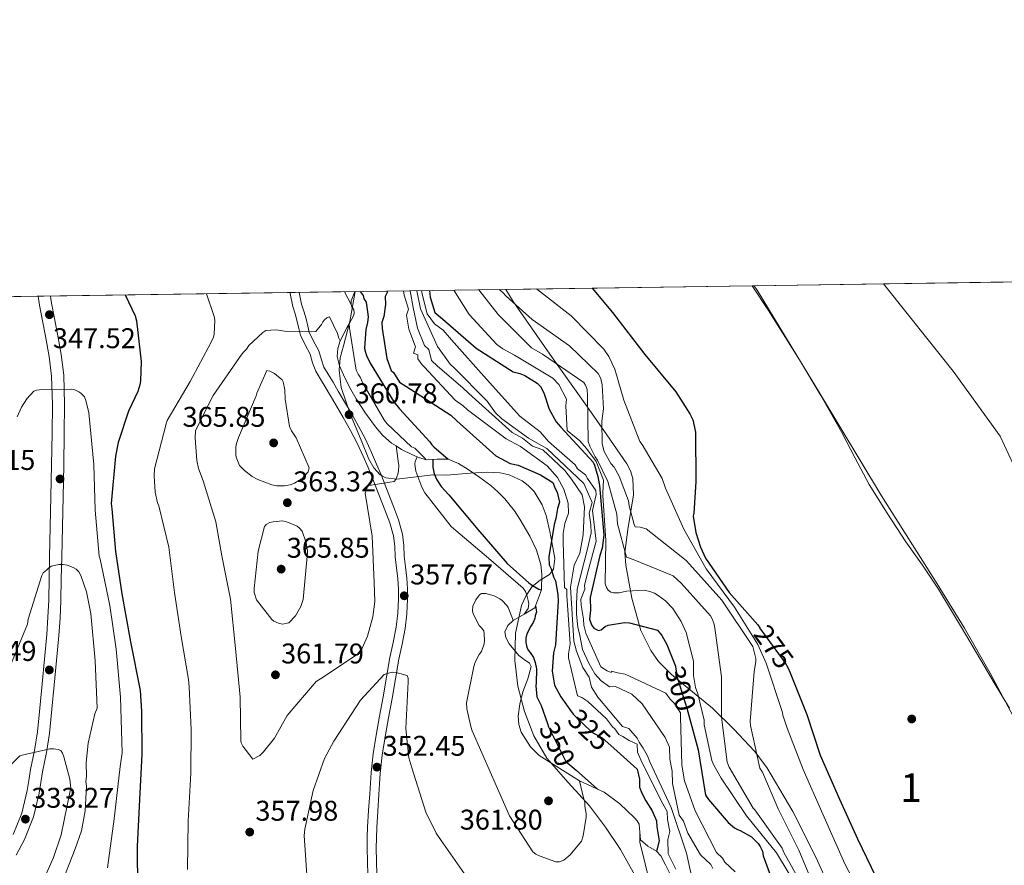
# Model space of a CAD drawing. Extents: x 601504 to 608465, y 673855 to 678585.
# Drawn here: x 601866 to 602212, y 678288 to 678585 of the extents above; entities that cross this region are included whole.
import ezdxf
from ezdxf.enums import TextEntityAlignment as Align

# ---------------------------------------------------------------- set-up
doc = ezdxf.new("R2010")
doc.units = 0
doc.header["$MEASUREMENT"] = 0
for name, pattern in [('DGN Style 1', [51.514288289999996, 0.08571429000000001, -51.428574]), ('DGN Style 3', [120.00000600000001, 85.71429, -34.285716]), ('DGN Style 4', [137.22857829, 68.571432, -34.285716, 0.08571429000000001, -34.285716]), ('DGN Style 5', [60.000003, 25.714287, -34.285716]), ('DGN Style 7', [171.42858000000004, 77.14286100000001, -34.285716, 25.714287, -34.285716])]:
    doc.linetypes.add(name, pattern=pattern)
for name, color, linetype in [('Nivel 11', 7, 'Continuous'), ('Nivel 17', 7, 'Continuous'), ('Nivel 21', 7, 'Continuous'), ('Nivel 22', 7, 'Continuous'), ('Nivel 23', 7, 'Continuous'), ('Nivel 35', 7, 'Continuous'), ('Nivel 4', 7, 'Continuous'), ('Nivel 41', 7, 'Continuous'), ('Nivel 48', 7, 'Continuous'), ('Nivel 49', 7, 'Continuous'), ('Nivel 5', 7, 'Continuous'), ('Nivel 51', 7, 'Continuous'), ('Nivel 57', 7, 'Continuous'), ('Nivel 6', 7, 'Continuous'), ('Nivel 61', 7, 'Continuous'), ('Nivel 62', 7, 'Continuous'), ('Nivel 7', 7, 'Continuous')]:
    doc.layers.add(name, color=color, linetype=linetype)
doc.styles.add('Style-arial', font='arial.shx', dxfattribs={"bigfont": 'arialbig.shx'})
doc.styles.add('Style-ariali', font='ariali.shx', dxfattribs={"bigfont": 'arialibig.shx'})
doc.styles.add('Style-arialn', font='arialn.shx', dxfattribs={"bigfont": 'arialnbig.shx'})

# ---------------------------------------------------------------- blocks, each defined once
blk = doc.blocks.new('5PATER_2')
at = {"layer": 'Nivel 7', "linetype": 'Continuous', "lineweight": 0}
h = blk.add_hatch(color=53, dxfattribs=at)
edge = h.paths.add_edge_path()
edge.add_ellipse((0, 0), major_axis=(-1.064265393310551, -1.140896501793366), ratio=0.9994222409660315, start_angle=0, end_angle=360)
blk = doc.blocks.new('5PERFI_1')
at = {"layer": 'Nivel 17', "linetype": 'Continuous', "lineweight": 0}
h = blk.add_hatch(color=7, dxfattribs=at)
edge = h.paths.add_edge_path()
edge.add_arc((0, 0), 1.55999999938624, 316.6013045864649, 676.6013045864648)

msp = doc.modelspace()

# ---------------------------------------------------------------- linework, layer by layer
at = {"layer": 'Nivel 11', "color": 142, "linetype": 'Continuous', "lineweight": 13}
msp.add_polyline3d([(602123.419, 678491.6270000001, 271.677), (602129.1669999999, 678483.0009999999, 271.677), (602139.9920000001, 678465.652, 271.677), (602147.523, 678453.024, 271.677), (602154.835, 678440.274, 271.677), (602159.6359999999, 678431.02, 271.642), (602164.537, 678421.8189999999, 271.606), (602170.8700000001, 678411.6680000001, 271.642), (602177.466, 678401.6869999999, 271.677), (602183.256, 678393.4180000001, 271.677), (602188.885, 678385.0460000001, 271.677), (602198.7509999999, 678368.561, 271.677), (602208.534, 678352.0290000001, 271.677), (602213.9169999999, 678343.1769999999, 271.677)], dxfattribs=at)
at = {"layer": 'Nivel 21', "color": 7, "linetype": 'Continuous', "lineweight": 0}
for points in [[(601960.78, 678489.24, 357.217), (601960.8459999999, 678488.9569999999, 357.232), (601961.807, 678484.385, 357.761), (601962.588, 678481.76, 358.61), (601963.3670000001, 678479.129, 359.457), (601963.956, 678476.669, 359.753), (601964.564, 678474.216, 359.951), (601966.1540000001, 678470.8929999999, 360.173), (601967.929, 678467.5959999999, 360.304), (601968.794, 678464.5760000001, 360.304), (601969.862, 678461.6440000001, 360.304), (601971.5279999999, 678458.8630000001, 360.347), (601973.1980000001, 678456.084, 360.375), (601975.0530000001, 678452.956, 360.375), (601976.906, 678449.827, 360.375), (601979.531, 678445.3230000001, 360.375), (601982.105, 678440.7860000001, 360.375), (601984.4539999999, 678436.304, 360.375), (601986.5989999999, 678431.7250000001, 360.375), (601988.3400000001, 678427.727, 360.129), (601990.003, 678423.6939999999, 359.81), (601992.122, 678418.2890000001, 359.661), (601994.193, 678412.858, 359.527), (601995.9180000001, 678408.3430000001, 359.354), (601997.274, 678403.757, 359.104), (601997.645, 678400.078, 358.43), (601997.834, 678396.3530000001, 357.761), (601998.31, 678392.4850000001, 357.561), (601998.757, 678388.605, 357.408), (601998.952, 678385.075, 357.316), (601998.9550000001, 678381.544, 357.196), (601998.76, 678376.5630000001, 356.8), (601998.172, 678371.629, 356.349), (601997.0830000001, 678366.298, 356.03), (601995.997, 678360.9680000001, 355.713), (601994.7790000001, 678354.044, 354.897), (601993.557, 678347.1200000001, 354.088), (601992.3319999999, 678340.389, 353.892), (601991.108, 678333.625, 353.735), (601990.06, 678327.064, 353.272), (601989.355, 678320.503, 352.675), (601989.0989999999, 678316.7860000001, 352.156), (601988.8559999999, 678313.0689999999, 351.616), (601988.4850000001, 678307.229, 351.496), (601988.122, 678301.388, 351.404), (601987.9890000001, 678297.6699999999, 350.63), (601987.977, 678293.9639999999, 349.921), (601988.212, 678284.558, 349.388)], [(601872.212, 678487.94, 348.182), (601872.7380000001, 678484.791, 347.872), (601873.781, 678479.2990000001, 347.092), (601874.8130000001, 678473.872, 346.389), (601876.0700000001, 678466.831, 345.926), (601876.9210000001, 678459.8910000001, 345.541), (601877.257, 678449.935, 345.092), (601877.132, 678439.8060000001, 344.552), (601876.9210000001, 678428.6840000001, 343.662), (601876.6950000001, 678417.557, 342.645), (601876.462, 678406.9550000001, 341.654), (601876.2280000001, 678396.3400000001, 340.667), (601876.087, 678388.733, 339.987), (601875.9469999999, 678381.179, 339.325), (601875.702, 678375.105, 338.86), (601875.247, 678369.0260000001, 338.406), (601874.4410000001, 678360.3800000001, 337.354), (601873.6159999999, 678351.7110000001, 336.358), (601872.8219999999, 678343.2050000001, 335.779), (601871.987, 678334.8659999999, 335.228), (601870.9070000001, 678328.317, 334.808), (601869.5700000001, 678321.567, 334.38), (601868.9569999999, 678317.7650000001, 333.983), (601868.3800000001, 678314.2010000001, 333.532), (601866.4709999999, 678306.271, 332.943), (601863.4950000001, 678298.764, 332.332)]]:
    msp.add_polyline3d(points, dxfattribs=at)
at = {"layer": 'Nivel 21', "color": 7, "linetype": 'DGN Style 3', "lineweight": 0}
for points in [[(601964.057, 678489.288, 357.275), (601964.922, 678485.1740000001, 357.761), (601965.666, 678482.673, 358.61), (601966.469, 678479.959, 359.457), (601967.075, 678477.429, 359.753), (601967.601, 678475.3060000001, 359.951), (601969.017, 678472.348, 360.173), (601970.9199999999, 678468.8130000001, 360.304), (601971.8489999999, 678465.5689999999, 360.304), (601972.773, 678463.031, 360.304), (601974.281, 678460.5150000001, 360.347), (601975.9539999999, 678457.73, 360.375), (601977.815, 678454.5930000001, 360.375), (601979.6740000001, 678451.453, 360.375), (601982.314, 678446.923, 360.375), (601984.9240000001, 678442.324, 360.375), (601987.331, 678437.7309999999, 360.375), (601989.5249999999, 678433.047, 360.375), (601991.2960000001, 678428.98, 360.129), (601992.9820000001, 678424.892, 359.81), (601995.1159999999, 678419.4469999999, 359.661), (601997.192, 678414.003, 359.527), (601998.9610000001, 678409.3729999999, 359.354), (602000.4380000001, 678404.379, 359.104), (602000.8470000001, 678400.321, 358.43), (602001.034, 678396.631, 357.761), (602001.4979999999, 678392.865, 357.561), (602001.9569999999, 678388.8770000001, 357.408), (602002.162, 678385.165, 357.316), (602002.165, 678381.483, 357.196), (602001.963, 678376.31, 356.8), (602001.344, 678371.1170000001, 356.349), (602000.2280000001, 678365.656, 356.03), (601999.1510000001, 678360.369, 355.713), (601997.9410000001, 678353.487, 354.897), (601996.717, 678346.554, 354.088), (601995.4909999999, 678339.8160000001, 353.892), (601994.273, 678333.0860000001, 353.735), (601993.243, 678326.639, 353.272), (601992.5530000001, 678320.2209999999, 352.675), (601992.3019999999, 678316.571, 352.156), (601992.06, 678312.8630000001, 351.616), (601991.689, 678307.0279999999, 351.496), (601991.3289999999, 678301.2309999999, 351.404), (601991.199, 678297.6070000001, 350.63), (601991.1869999999, 678293.9990000001, 349.921), (601991.4180000001, 678284.7679999999, 349.388)], [(601876.565, 678488.004, 348.115), (601876.9750000001, 678485.547, 347.872), (601878.0090000001, 678480.1030000001, 347.092), (601879.0460000001, 678474.652, 346.389), (601880.327, 678467.4709999999, 345.926), (601881.216, 678460.226, 345.541), (601881.5619999999, 678449.9809999999, 345.092), (601881.435, 678439.7390000001, 344.552), (601881.2239999999, 678428.6000000001, 343.662), (601880.9979999999, 678417.466, 342.645), (601880.7649999999, 678406.8600000001, 341.654), (601880.531, 678396.253, 340.667), (601880.3899999999, 678388.6529999999, 339.987), (601880.2490000001, 678381.0519999999, 339.325), (601879.9990000001, 678374.858, 338.86), (601879.5360000001, 678368.666, 338.406), (601878.726, 678359.976, 337.354), (601877.9010000001, 678351.307, 336.358), (601877.1059999999, 678342.791, 335.779), (601876.256, 678334.301, 335.228), (601875.142, 678327.5490000001, 334.808), (601873.807, 678320.8060000001, 334.38), (601873.206, 678317.078, 333.983), (601872.602, 678313.352, 333.532), (601870.584, 678304.9680000001, 332.943), (601867.4070000001, 678296.9539999999, 332.332), (601864.5009999999, 678291.497, 331.425)]]:
    msp.add_polyline3d(points, dxfattribs=at)
at = {"layer": 'Nivel 22', "color": 30, "linetype": 'DGN Style 5', "lineweight": 30, "flags": 128}
for points, elevation in [([(602136.851, 678355.4709999999), (602136.1070000001, 678357.308), (602134.9950000001, 678359.2590000001), (602126.131, 678371.432)], 275), ([(602096.4040000001, 678357.7960000001), (602096.879, 678354.3829999999), (602100.3659999999, 678343.1159999999), (602101.419, 678339.2609999999)], 300), ([(602060.031, 678341.557), (602060.5020000001, 678340.8910000001), (602067.023, 678334.7239999999), (602070.6070000001, 678332.7080000001), (602074.6799999999, 678329.0830000001)], 325), ([(602051.3970000001, 678337.7930000001), (602051.797, 678336.6410000001), (602057.821, 678324.389), (602059.307, 678323.2409999999), (602061.456, 678321.3559999999)], 350)]:
    msp.add_lwpolyline(points, dxfattribs=dict(at, elevation=elevation))
at = {"layer": 'Nivel 23', "color": 70, "linetype": 'DGN Style 4', "lineweight": 0}
msp.add_polyline3d([(602169.5490000001, 678492.304, 271.005), (602194.091, 678461.656, 270.911), (602210.6780000001, 678438.7679999999, 270.839), (602229.5519999999, 678397.5700000001, 270.786), (602241.5630000001, 678369.5320000001, 270.858), (602254.7180000001, 678343.783, 270.87), (602273.5930000001, 678308.307, 270.934), (602293.611, 678274.547, 270.85), (602326.658, 678227.4539999999, 270.691), (602354.6840000001, 678175.3840000001, 270.692), (602366.6950000001, 678150.78, 270.592), (602376.4180000001, 678122.1699999999, 270.646)], dxfattribs=at)
at = {"layer": 'Nivel 35', "color": 92, "linetype": 'DGN Style 3', "lineweight": 0}
for points in [[(601983.774, 678489.578, 352.749), (601981.8289999999, 678479.04, 354.487), (601979.598, 678470.52, 356.08), (601978.5149999999, 678466.267, 356.893), (601978.0760000001, 678462.021, 357.664), (601978.8570000001, 678455.8319999999, 358.654), (601981.963, 678446.608, 359.713), (601985.8999999999, 678437.398, 360.066), (601988.565, 678430.6329999999, 359.715), (601990.267, 678427.5889999999, 359.405), (601992.585, 678425.1640000001, 359.085), (601994.531, 678424.1529999999, 358.869), (601998.4410000001, 678423.676, 358.432), (602011.084, 678425.152, 356.76), (602015.881, 678425.0789999999, 355.388), (602024.2380000001, 678425.783, 350.907), (602030.3430000001, 678426.1740000001, 346.669), (602034.7579999999, 678425.925, 343.478), (602037.9439999999, 678425.2350000001, 341.28), (602042.479, 678423.101, 338.604), (602044.618, 678421.426, 337.661), (602046.6610000001, 678419.2760000001, 337.052), (602049.5590000001, 678414.6370000001, 336.606), (602050.94, 678410.933, 336.709), (602052.2509999999, 678405.2350000001, 337.579), (602053.2890000001, 678399.6400000001, 339.325), (602053.9809999999, 678395.7779999999, 340.94), (602053.503, 678391.9820000001, 342.528), (602052.061, 678390.105, 345.9), (602048.8670000001, 678388.186, 351.209), (602046.007, 678385.959, 356.374), (602043.869, 678382.818, 361.787), (602042.2309999999, 678379.246, 358.908), (602040.149, 678369.5730000001, 351.658), (602039.865, 678359.888, 353.893), (602040.9539999999, 678350.95, 355.98), (602043.2720000001, 678342.013, 357.406), (602046.554, 678333.4820000001, 357.767), (602051.131, 678325.5830000001, 357.716), (602058.6100000001, 678317.095, 357.612), (602066.1340000001, 678308.825, 357.354), (602071.807, 678301.3500000001, 356.743), (602077.1329999999, 678293.54, 356.037), (602082.0619999999, 678284.5009999999, 355.908)], [(602151.8119999999, 678277.4780000001, 281.5), (602145.7779999999, 678290.8600000001, 283.347), (602137.679, 678306.8640000001, 285.604), (602128.513, 678322.355, 287.869), (602124.2239999999, 678328.017, 288.781), (602116.9709999999, 678335.7679999999, 291.324), (602109.4299999999, 678343.2280000001, 295.514), (602099.8589999999, 678351.0390000001, 301.88), (602094.9750000001, 678354.953, 304.687), (602090.4720000001, 678359.612, 305.805), (602087.7749999999, 678363.429, 305.745), (602084.2820000001, 678370.5279999999, 304.2), (602081.0860000001, 678381.831, 299.586), (602078.9569999999, 678393.381, 295.284), (602078.628, 678397.854, 293.662), (602079.648, 678406.006, 290.736), (602081.706, 678418.193, 287.024), (602081.4140000001, 678423.8829999999, 286.441), (602080.6229999999, 678426.55, 286.388), (602079.281, 678429.067, 286.463), (602072.2949999999, 678439.217, 287.99), (602065.2380000001, 678449.288, 293.665), (602052.2450000001, 678467.6400000001, 292.76), (602039.3670000001, 678486.092, 288.415), (602036.7930000001, 678490.3559999999, 287.798)], [(602124.0959999999, 678491.6370000001, 273.707), (602125.145, 678490.0760000001, 273.687), (602147.0390000001, 678453.9569999999, 273.506), (602168.9199999999, 678417.831, 273.428), (602188.4110000001, 678386.879, 273.4), (602198.0249999999, 678371.325, 273.387), (602207.1340000001, 678355.473, 273.377), (602237.1969999999, 678298.929, 273.366), (602266.8559999999, 678242.183, 273.377), (602280.963, 678215.368, 273.461), (602295.047, 678188.53, 273.713), (602298.396, 678180.8130000001, 273.857), (602301.8970000001, 678168.6030000001, 274.181), (602304.6699999999, 678156.2930000001, 274.487), (602306.9310000001, 678143.632, 274.656), (602307.6370000001, 678133.733, 274.725)]]:
    msp.add_polyline3d(points, dxfattribs=at)
at = {"layer": 'Nivel 4', "color": 30, "linetype": 'Continuous', "lineweight": 30, "flags": 128}
for points, elevation in [([(601985.47, 678489.6030000001), (601985.8260000001, 678489.1329999999), (601986.5120000001, 678488.227), (601986.8090000001, 678487.0460000001), (601987.4950000001, 678486.1400000001), (601987.7890000001, 678485.091), (601988.307, 678480.7450000001), (601988.098, 678478.7579999999), (601987.5079999999, 678476.23), (601987.0249999999, 678469.8740000001), (601987.183, 678468.9539999999), (601987.763, 678467.1200000001), (601989.0290000001, 678464.381), (601997.335, 678450.871), (601999.385, 678448.4169999999), (602010.0160000001, 678436.8219999999), (602010.706, 678435.784), (602011.388, 678435.0109999999), (602016.462, 678430.7039999999)], 350), ([(601995.051, 678489.743), (601994.9780000001, 678489.3189999999), (601994.3130000001, 678487.8900000001), (601994.392, 678485.0700000001), (601993.8049999999, 678480.821), (601993.159, 678478.6869999999), (601993.2180000001, 678476.5719999999), (601994.9240000001, 678466.038), (601996.452, 678461.848), (601997.176, 678461.163), (601999.3899999999, 678457.6969999999), (602001.544, 678456.3470000001), (602017.3470000001, 678446.2069999999), (602019.521, 678444.1510000001), (602033.2679999999, 678431.838), (602038.2820000001, 678429.156), (602041.121, 678428.53), (602048.973, 678425.2220000001), (602053.281, 678422.521), (602054.0449999999, 678420.426), (602054.79, 678419.0360000001), (602055.5930000001, 678415.531), (602054.9469999999, 678413.396), (602054.341, 678409.852), (602053.6950000001, 678407.7180000001), (602051.896, 678396.3800000001), (602051.9750000001, 678393.561), (602052.719, 678392.1710000001), (602053.503, 678389.371), (602054.247, 678387.9809999999), (602055.0900000001, 678383.0660000001), (602055.149, 678380.952), (602054.173, 678365.4040000001), (602053.547, 678362.565), (602053.0190000001, 678356.2010000001), (602053.862, 678351.287), (602056.095, 678347.1159999999), (602060.031, 678341.557)], 325), ([(602009.913, 678489.9610000001), (602010.1710000001, 678487.663), (602011.7749999999, 678482.291), (602014.618, 678479.8589999999), (602026.264, 678469.746), (602039.315, 678461.3900000001), (602041.71, 678460.7960000001), (602043.449, 678460.0519999999), (602047.7520000001, 678457.3970000001), (602048.973, 678456.2420000001), (602050.092, 678454.027), (602051.9709999999, 678448.2660000001), (602054.473, 678443.8430000001), (602056.1130000001, 678441.9070000001), (602067.422, 678429.6699999999), (602067.98, 678428.629), (602069.1510000001, 678424.565), (602069.635, 678421.4070000001), (602071.179, 678404.0079999999), (602070.648, 678399.369), (602069.794, 678396.834), (602066.3740000001, 678382.071), (602066.5, 678377.5819999999), (602066.192, 678374.402), (602066.908, 678372.44), (602067.733, 678371.274), (602069.3400000001, 678370.5260000001), (602070.26, 678370.6840000001), (602071.6799999999, 678371.913), (602072.7250000001, 678372.3389999999), (602078.5120000001, 678373.2930000001), (602080.2320000001, 678373.209), (602090.084, 678370.578), (602091.588, 678368.77), (602093.3970000001, 678365.517), (602096.3840000001, 678357.936), (602096.4040000001, 678357.7960000001)], 300), ([(602067.1529999999, 678490.801), (602074.2080000001, 678482.297), (602085.591, 678467.4199999999), (602096.527, 678454.3800000001), (602101.5020000001, 678446.591), (602102.4850000001, 678444.504), (602103.399, 678440.169), (602103.622, 678422.733), (602102.872, 678411.7450000001), (602102.638, 678410.6810000001), (602103.592, 678404.8940000001), (602105.189, 678399.7849999999), (602107.0160000001, 678395.872), (602115.281, 678383.814), (602125.3759999999, 678372.4680000001), (602126.131, 678371.432)], 275), ([(601902.898, 678488.3910000001), (601906.3910000001, 678481.115), (601906.8389999999, 678479.277), (601908.425, 678465.051), (601908.2209999999, 678458.1740000001), (601907.994, 678456.8459999999), (601907.2679999999, 678454.4480000001), (601904.024, 678447.618), (601900.369, 678436.548), (601899.446, 678431.7660000001), (601897.9299999999, 678415.074), (601898.1140000001, 678413.229), (601899.459, 678398.203), (601901.7250000001, 678383.335), (601904.706, 678366.5050000001), (601908.0900000001, 678349.422), (601908.557, 678342.1669999999), (601908.7209999999, 678326.844), (601907.8400000001, 678311.095), (601907.1130000001, 678294.558), (601907.138, 678279.4950000001)], 350), ([(602011.1100000001, 678430.5959999999), (602011.0109999999, 678429.5819999999), (602011.0590000001, 678427.8659999999), (602011.5220000001, 678425.5009999999), (602012.5050000001, 678423.4140000001), (602014.024, 678421.078), (602016.7490000001, 678418.115), (602026.8670000001, 678405.977), (602037.2450000001, 678393.9780000001), (602044.834, 678387.1869999999), (602046.1799999999, 678386.3), (602048.369, 678385.0050000001), (602049.337, 678384.7239999999)], 350), ([(602047.236, 678379.1070000001), (602047.4950000001, 678377.087), (602047.0079999999, 678375.6200000001), (602046.9010000001, 678374.692), (602046.4140000001, 678373.2250000001), (602045.523, 678372.0109999999), (602044.1440000001, 678369.3289999999), (602043.7919999999, 678367.7339999999), (602043.8330000001, 678366.281), (602044.145, 678364.5719999999), (602044.571, 678363.527), (602045.253, 678362.753), (602046.493, 678360.9380000001), (602047.0689999999, 678359.237), (602047.5279999999, 678357.003), (602047.5719999999, 678355.419), (602047.3640000001, 678353.4310000001), (602047.3999999999, 678352.1100000001), (602047.298, 678351.05), (602047.673, 678347.0970000001), (602049.21, 678344.101), (602051.3970000001, 678337.7930000001)], 350), ([(602246.6640000001, 678127.1769999999), (602238.9890000001, 678141.7620000001), (602231.314, 678156.3470000001), (602223.811, 678169.483), (602216.158, 678183.2760000001), (602207.038, 678197.5560000001), (602198.4310000001, 678212.379), (602191.7820000001, 678228.0490000001), (602183.7250000001, 678246.852), (602176.243, 678263.953), (602168.5090000001, 678280.6499999999), (602160.5179999999, 678297.0760000001), (602154.182, 678311.037), (602147.405, 678326.5719999999), (602142.777, 678340.8459999999), (602136.851, 678355.4709999999)], 275), ([(602101.419, 678339.2609999999), (602104.3400000001, 678328.56), (602107.031, 678312.6470000001), (602108, 678311.088), (602114.966, 678302.9580000001), (602117.1300000001, 678301.169), (602118.2050000001, 678300.538), (602119.1399999999, 678300.1680000001), (602123.1680000001, 678297.902), (602125.479, 678295.588), (602126.169, 678294.551), (602127.0090000001, 678292.8559999999), (602127.317, 678291.2790000001), (602132.183, 678277.9369999999)], 300), ([(602074.6799999999, 678329.0830000001), (602082.905, 678321.764), (602083.709, 678318.26), (602083.787, 678315.44), (602084.551, 678313.345), (602086.04, 678310.565), (602088.253, 678307.1000000001), (602089.7620000001, 678303.6140000001), (602089.821, 678301.5), (602090.663, 678296.585), (602089.75, 678292.913)], 325), ([(602061.456, 678321.3559999999), (602069.0279999999, 678314.7139999999)], 350)]:
    msp.add_lwpolyline(points, dxfattribs=dict(at, elevation=elevation))
at = {"layer": 'Nivel 49', "color": 7, "linetype": 'Continuous', "lineweight": 0, "extrusion": (0.005740864346210696, 8.424430772275831e-05, 0.999983517553892), "elevation": 3787.574301614616, "flags": 128}
msp.add_lwpolyline([(602112.6023439073, 678491.3203260864), (602203.5098426081, 678492.6543260913)], dxfattribs=at)
at = {"layer": 'Nivel 49', "color": 7, "linetype": 'Continuous', "lineweight": 0, "extrusion": (0.006563674306127221, 0.006765502286543401, 0.9999555720922875), "elevation": 8894.281549564148, "flags": 128}
msp.add_lwpolyline([(601489.5940995628, 678395.6196648439), (601488.985963702, 678437.8926323147), (601968.4906058, 678444.9307933918)], dxfattribs=at)
at = {"layer": 'Nivel 49', "color": 7, "linetype": 'Continuous', "lineweight": 0, "extrusion": (0.1593103684701017, 0.002337444627773408, 0.9872257810908975), "elevation": 97780.75856836299, "flags": 128}
msp.add_lwpolyline([(669585.0413030123, -604063.1935943954), (669585.0413030123, -604150.94993685)], dxfattribs=at)
at = {"layer": 'Nivel 49', "color": 7, "linetype": 'Continuous', "lineweight": 0, "extrusion": (0.1589230965638577, 0.002347460805965401, 0.9872881741448742), "elevation": 97554.386061347, "flags": 128}
msp.add_lwpolyline([(669524.5968738692, -604254.5246281861), (669524.5968738692, -604255.2104196998)], dxfattribs=at)
at = {"layer": 'Nivel 5', "color": 30, "linetype": 'Continuous', "lineweight": 0, "flags": 128}
for points, elevation in [([(601931.469, 678488.81), (601934.1840000001, 678480.825), (601934.3530000001, 678479.5079999999), (601934.0930000001, 678474.612), (601933.858, 678473.548), (601932.99, 678471.5419999999), (601925.7039999999, 678457.9920000001), (601917.631, 678444.2890000001), (601917.2679999999, 678443.0889999999), (601913.2180000001, 678427.2520000001), (601913.02, 678424.868), (601913.4469999999, 678419.0660000001), (601914.21, 678415.3870000001), (601914.6359999999, 678414.342), (601918.2139999999, 678399.7749999999), (601920.2450000001, 678383.8430000001), (601922.5290000001, 678368.315), (601925.0660000001, 678353.19), (601925.4010000001, 678350.689), (601926.0860000001, 678335.6440000001), (601925.986, 678320.3130000001), (601925.0020000001, 678303.5050000001), (601924.818, 678286.4539999999)], 355), ([(601980.0360000001, 678489.523), (601982.3670000001, 678485.102)], 355), ([(602000.716, 678489.8260000001), (602000.9310000001, 678488.3570000001), (602002.479, 678483.462), (602001.8330000001, 678481.328), (602002.676, 678476.413), (602004.9680000001, 678470.128), (602004.3219999999, 678467.994), (602005.7509999999, 678467.328), (602005.791, 678465.919), (602007.26, 678463.8430000001), (602007.9839999999, 678463.158), (602018.8929999999, 678451.47), (602021.7720000001, 678449.435), (602023.2209999999, 678448.064), (602036.909, 678437.865), (602041.922, 678435.183), (602051.283, 678428.3910000001), (602054.926, 678424.26), (602057.159, 678420.0900000001), (602058.7069999999, 678415.1950000001), (602058.8049999999, 678411.6699999999), (602057.494, 678408.1059999999), (602056.8870000001, 678404.5619999999), (602056.966, 678401.7420000001), (602057.4199999999, 678385.53), (602058.1440000001, 678384.845), (602058.203, 678382.73), (602059.381, 678365.8319999999), (602058.7749999999, 678362.288), (602058.814, 678360.878), (602062.0079999999, 678347.564), (602063.4380000001, 678346.898), (602065.592, 678345.548), (602072.1130000001, 678339.381), (602074.307, 678336.621), (602075.031, 678335.935), (602076.5, 678333.8600000001), (602077.9299999999, 678333.1950000001), (602080.084, 678331.844), (602082.943, 678330.513), (602083.0220000001, 678327.693), (602084.53, 678324.2080000001), (602091.993, 678309.6030000001), (602093.4809999999, 678306.8219999999), (602093.56, 678304.003), (602094.3829999999, 678299.7930000001), (602093.757, 678296.9539999999), (602093.895, 678292.02), (602096.523, 678286.53)], 320), ([(602003.037, 678489.8600000001), (602004.115, 678483.959), (602005.709, 678476.716), (602008.152, 678470.618), (602009.601, 678469.247), (602010.5719999999, 678465.396), (602012.746, 678463.341), (602021.594, 678455.7790000001), (602023.7679999999, 678453.723), (602038.9650000001, 678440.0390000001), (602042.5490000001, 678438.023), (602046.152, 678435.3019999999), (602049.716, 678433.99), (602053.3389999999, 678430.564), (602057.4569999999, 678426.689), (602059.8800000001, 678423.693), (602063.5619999999, 678418.152), (602064.385, 678413.943), (602063.956, 678404.054), (602062.7239999999, 678397.6710000001), (602060.727, 678393.382), (602059.4639999999, 678385.7520000001), (602060.7010000001, 678366.7390000001), (602061.648, 678363.2139999999), (602063.8470000001, 678357.4920000001), (602066.06, 678354.0260000001), (602066.8640000001, 678350.5220000001), (602069.077, 678347.0560000001), (602077.831, 678336.719), (602079.966, 678336.0730000001), (602082.8840000001, 678332.628), (602083.628, 678331.2380000001), (602085.0970000001, 678329.162), (602086.585, 678326.382), (602087.3489999999, 678324.287), (602094.852, 678308.2720000001), (602100.2390000001, 678292.1969999999), (602103.476, 678277.838)], 315), ([(602005.473, 678489.896), (602006.7080000001, 678483.5800000001), (602012.7220000001, 678470.345), (602017.128, 678464.119), (602018.578, 678462.7490000001), (602030.1910000001, 678451.081), (602033.129, 678446.9299999999), (602035.3030000001, 678444.875), (602044.663, 678438.0819999999), (602051.172, 678434.486), (602064.2150000001, 678422.1529999999), (602067.165, 678415.4310000001), (602066.004, 678411.7679999999), (602066.6769999999, 678407.658), (602066.756, 678404.838), (602065.504, 678399.159), (602061.7930000001, 678384.9439999999), (602061.648, 678379.729), (602061.648, 678376.2520000001), (602062.0279999999, 678371.6939999999), (602062.827, 678368.75), (602063.6699999999, 678363.8360000001), (602065.922, 678358.9610000001), (602068.0220000001, 678355.247), (602070.3289999999, 678352.7350000001), (602073.2080000001, 678350.699), (602075.3219999999, 678350.7579999999), (602081.04, 678348.0959999999), (602084.663, 678344.6699999999), (602092.7520000001, 678332.9040000001), (602094.26, 678329.419), (602094.379, 678325.189), (602095.202, 678320.979), (602095.3200000001, 678316.75), (602097.75, 678305.531), (602099.219, 678303.456), (602100.747, 678299.2660000001), (602105.193, 678291.6300000001), (602108.8160000001, 678288.2039999999), (602109.56, 678286.814)], 310), ([(602007.065, 678489.919), (602007.4469999999, 678488.1599999999), (602009.041, 678481.7860000001), (602011.648, 678478.3090000001), (602014.679, 678476.0430000001), (602017.5970000001, 678472.598), (602029.9739999999, 678458.835), (602041.6270000001, 678445.757), (602048.834, 678440.315), (602051.7520000001, 678436.869), (602061.152, 678428.6669999999), (602061.896, 678427.2760000001), (602064.7749999999, 678425.2409999999), (602065.5190000001, 678423.8500000001), (602068.4569999999, 678419.7), (602068.496, 678418.29), (602067.244, 678412.612), (602068.466, 678401.9169999999), (602065.7209999999, 678391.406), (602064.449, 678386.432), (602064.4880000001, 678385.0220000001), (602063.1769999999, 678381.4580000001), (602063.236, 678379.3430000001), (602064.0789999999, 678374.429), (602064.138, 678372.314), (602064.922, 678369.514), (602070.1910000001, 678357.669), (602072.345, 678356.318), (602073.7749999999, 678355.6529999999), (602073.889, 678356.199), (602076.023, 678355.5530000001), (602078.729, 678355.0860000001), (602093.024, 678348.4310000001), (602094.4920000001, 678346.3559999999), (602095.942, 678344.9850000001), (602098.155, 678341.52), (602098.1939999999, 678340.1100000001), (602098.6669999999, 678323.193), (602099.53, 678317.5730000001), (602103.3500000001, 678307.098), (602110.8130000001, 678292.493), (602112.986, 678290.4369999999), (602113.7309999999, 678289.047), (602117.354, 678285.621)], 305), ([(602018.4680000001, 678490.087), (602023.8999999999, 678481.507), (602033.577, 678470.942), (602035.7339999999, 678469.4169999999), (602039.7579999999, 678467.283), (602053.3300000001, 678459.2050000001), (602055.3759999999, 678456.8840000001), (602058.0290000001, 678451.8049999999), (602057.831, 678449.4210000001), (602058.3389999999, 678440.7139999999), (602062.788, 678437.155), (602065.1170000001, 678434.4299999999), (602068.557, 678429.885), (602071.138, 678423.2949999999), (602070.842, 678418.865), (602070.868, 678417.94), (602071.9709999999, 678402.115), (602071.7350000001, 678386.912), (602072.1680000001, 678385.6030000001), (602072.7220000001, 678384.6939999999), (602073.669, 678383.9269999999), (602074.6000000001, 678383.689), (602076.581, 678383.744), (602079.2069999999, 678384.3459999999), (602085.409, 678384.652), (602087.4040000001, 678384.179), (602089.007, 678383.5630000001), (602090.3489999999, 678382.808), (602092.913, 678380.898), (602095.5, 678378.1950000001), (602098.4010000001, 678373.6510000001), (602100.229, 678369.7380000001), (602102.757, 678359.635), (602102.7660000001, 678354.6140000001), (602103.412, 678350.4029999999), (602104.267, 678348.1810000001), (602106.506, 678338.994), (602106.554, 678337.277), (602109.149, 678324.797), (602109.8570000001, 678323.0989999999), (602112.4950000001, 678318.548), (602121.4539999999, 678305.3200000001), (602131.993, 678292.2690000001), (602136.425, 678284.993)], 295), ([(602027.2679999999, 678490.216), (602034.074, 678481.527), (602045.7649999999, 678469.8289999999), (602049.6599999999, 678467.56), (602064.2080000001, 678457.6599999999), (602064.7620000001, 678456.75), (602065.334, 678455.1799999999), (602065.5249999999, 678453.0719999999), (602065.712, 678436.956), (602066.288, 678435.254), (602068.111, 678431.473), (602068.9369999999, 678430.307), (602072.5800000001, 678422.8770000001), (602075.81, 678411.3400000001), (602076.038, 678407.9099999999), (602079.139, 678396.237), (602081.541, 678395.379), (602095.574, 678389.693), (602098.4210000001, 678387.1300000001), (602108.784, 678375.659), (602109.342, 678374.618), (602110.057, 678372.656), (602110.3840000001, 678370.419), (602112.5549999999, 678354.227), (602112.557, 678339.956), (602114.584, 678324.156), (602115.2930000001, 678322.4580000001), (602123.756, 678308.027), (602124.3030000001, 678307.382), (602133.929, 678293.909), (602134.4979999999, 678292.4709999999), (602139.9199999999, 678282.845)], 290), ([(602034.435, 678490.321), (602035.5730000001, 678489.365), (602036.8019999999, 678487.946), (602046.0160000001, 678479.746), (602059.0930000001, 678470.466), (602069.2720000001, 678460.8400000001), (602070.1159999999, 678459.014), (602070.575, 678456.78), (602071.075, 678448.338), (602070.533, 678444.094), (602070.6259999999, 678436.0360000001), (602071.3600000001, 678433.4140000001), (602073.727, 678429.1200000001), (602074.8200000001, 678427.8289999999), (602076.625, 678424.7080000001), (602079.905, 678416.0789999999), (602080.0889999999, 678414.2339999999), (602081.858, 678407.6769999999), (602082.2760000001, 678406.896), (602083.996, 678406.811), (602086.1270000001, 678406.21), (602087.7490000001, 678404.9340000001), (602100.1799999999, 678395.1070000001), (602102.3630000001, 678392.658), (602112.726, 678381.1869999999), (602123.622, 678364.8430000001), (602124.6640000001, 678360.6429999999), (602124.6969999999, 678359.4550000001), (602124.1329999999, 678356.004), (602122.6399999999, 678338.52), (602122.8119999999, 678337.071), (602126.138, 678322.101), (602126.9709999999, 678320.6699999999), (602132.4850000001, 678307.743), (602139.7609999999, 678293.2790000001), (602145.9909999999, 678278.3900000001)], 285), ([(602047.554, 678490.514), (602059.7490000001, 678481.038), (602071.176, 678469.3330000001), (602072.966, 678466.74), (602075.0719999999, 678462.3060000001), (602078.283, 678451.429), (602083.842, 678436.9169999999), (602084.6640000001, 678435.8829999999), (602091.737, 678423.9240000001), (602092.889, 678420.52), (602099.372, 678406.034), (602107.1610000001, 678392.1140000001), (602117.1840000001, 678378.6510000001), (602125.3459999999, 678365.534), (602128.304, 678359.01), (602134.0760000001, 678341.5970000001), (602134.2339999999, 678340.676), (602135.683, 678336.092), (602141.3740000001, 678321.584), (602148.287, 678305.9210000001), (602156.0430000001, 678288.4310000001), (602163.165, 678274.756)], 280), ([(601978.477, 678472.2790000001), (601978.0020000001, 678473.196), (601977.558, 678474.902), (601974.7509999999, 678480.77), (601973.838, 678480.348), (601972.932, 678479.662), (601972.423, 678478.987), (601971.9199999999, 678478.048), (601969.8740000001, 678475.612), (601968.557, 678475.443), (601959.7, 678475.592), (601955.8530000001, 678476.145), (601952.2919999999, 678475.913), (601951.254, 678475.2239999999), (601946.362, 678470.594), (601945.4709999999, 678469.3800000001), (601944.3160000001, 678468.159), (601943.0430000001, 678466.405), (601933.77, 678453.064), (601927.6399999999, 678440.736), (601927.45, 678438.088), (601928.068, 678430.1769999999), (601928.673, 678427.4199999999), (601930.247, 678423.1030000001), (601934.747, 678408.6939999999), (601936.7990000001, 678396.727), (601939.868, 678381.4850000001), (601941.675, 678364.0930000001), (601943.3400000001, 678347.094), (601943.504, 678331.771), (601943.658, 678330.9820000001), (601944.219, 678329.8090000001), (601947.781, 678325.283), (601950.257, 678326.5419999999), (601951.544, 678327.767), (601955.372, 678332.631), (601959.7749999999, 678340.55), (601970.01, 678352.5959999999), (601971.5719999999, 678353.433), (601984.4140000001, 678361.9839999999), (601986.2, 678364.281), (601988.0660000001, 678368.429), (601989.99, 678375.2220000001), (601990.631, 678380.6570000001), (601990.443, 678387.3910000001), (601989.7250000001, 678403.6240000001), (601987.3200000001, 678418.7520000001), (601988.2990000001, 678421.5549999999), (601989.355, 678421.584), (601997.5120000001, 678422.869), (601998.021, 678423.544), (601998.7620000001, 678425.415), (601998.993, 678426.6100000001), (601999.0730000001, 678428.463), (601998.8970000001, 678430.0430000001), (601998.132, 678435.3319999999)], 360), ([(601981.6540000001, 678478.3119999999), (601981.699, 678476.685), (601984.0930000001, 678461.952), (601984.794, 678460.5179999999), (601985.483, 678459.4809999999), (601986.467, 678457.3940000001), (601994.101, 678444.2609999999), (601995.0590000001, 678443.0989999999), (602003.6100000001, 678435.013), (602004.6810000001, 678434.5150000001), (602005.3559999999, 678434.0050000001), (602008.074, 678431.3060000001), (602008.716, 678430.4880000001)], 355), ([(601964.3, 678423.3430000001), (601963.909, 678423.2309999999), (601962.351, 678422.2620000001), (601960.913, 678421.693), (601958.94, 678421.3740000001), (601956.1669999999, 678421.2960000001), (601954.44, 678421.645), (601949.4990000001, 678423.4880000001), (601947.486, 678424.621), (601944.7860000001, 678426.6599999999), (601943.0179999999, 678428.4610000001), (601941.8800000001, 678431.3360000001), (601941.7220000001, 678432.256), (601941.777, 678435.033), (601942.0079999999, 678436.2280000001), (601942.7409999999, 678438.3630000001), (601948.94, 678452.939), (601949.179, 678453.871), (601952.6540000001, 678461.896), (601953.7180000001, 678461.662), (601955.328, 678460.7820000001), (601958.031, 678458.611), (601958.45, 678457.8300000001), (601959.0549999999, 678455.0719999999), (601959.1470000001, 678451.771), (601960.605, 678442.166), (601961.31, 678440.6000000001), (601962.9639999999, 678438.1359999999), (601967.6170000001, 678427.6950000001), (601967.2609999999, 678426.2309999999), (601964.929, 678423.831), (601964.6340000001, 678423.652), (601964.3, 678423.3430000001)], 365), ([(601864.8999999999, 678445.615), (601866.392, 678448.96), (601868.291, 678451.9210000001), (601870.726, 678454.631), (601871.6429999999, 678454.9210000001), (601872.6950000001, 678455.0830000001), (601884.054, 678455.2679999999), (601885.118, 678455.034), (601886.5889999999, 678454.4140000001), (601887.263, 678453.9040000001), (601888.4890000001, 678452.6170000001), (601889.054, 678451.3119999999), (601890.1000000001, 678446.9809999999), (601891.797, 678428.7930000001), (601892.244, 678412.817), (601893.754, 678396.6059999999), (601894.048, 678395.557), (601897.4099999999, 678379.267), (601899.6910000001, 678363.8700000001), (601901.219, 678346.9990000001), (601901.7660000001, 678327.4580000001), (601901.1059999999, 678322.683), (601898.979, 678304.257), (601896.686, 678287.0150000001)], 345), ([(602005.5490000001, 678431.4809999999), (602004.81, 678429.8940000001), (602004.7039999999, 678428.966), (602005.038, 678426.4639999999), (602007.1769999999, 678420.842), (602008.2890000001, 678418.8910000001), (602017.4739999999, 678406.9920000001), (602019.0989999999, 678405.5830000001), (602030.6030000001, 678395.8630000001), (602042.7890000001, 678385.368), (602043.6140000001, 678384.202), (602044.179, 678382.896), (602044.337, 678381.976), (602044.6270000001, 678381.0590000001), (602044.788, 678380.006), (602044.602, 678378.1680000001), (602043.179, 678376.2180000001)], 355), ([(601966.6540000001, 678400.7409999999), (601966.6680000001, 678400.1840000001), (601966.976, 678398.6070000001), (601967.0020000001, 678397.683), (601966.8999999999, 678396.6229999999), (601965.476, 678381.3870000001), (601964.621, 678378.8530000001), (601962.73, 678375.628), (601960.419, 678373.185), (601958.186, 678372.726), (601956.7220000001, 678373.0819999999), (601955.1200000001, 678373.6980000001), (601954.4410000001, 678374.3400000001), (601949.0959999999, 678381.193), (601948.23, 678383.8119999999), (601948.189, 678385.264), (601949.672, 678398.3870000001), (601951.8090000001, 678407.0360000001), (601952.4510000001, 678407.7150000001), (601953.753, 678408.412), (601954.9340000001, 678408.709), (601958.3589999999, 678409.0689999999), (601959.9580000001, 678408.585), (601963.3030000001, 678407.0930000001), (601964.1140000001, 678406.4550000001), (601965.068, 678405.425), (601966.435, 678401.675), (601966.4650000001, 678401.3770000001), (601966.6540000001, 678400.7409999999)], 365), ([(601862.869, 678359.1130000001), (601868.4340000001, 678372.746), (601868.7820000001, 678374.4739999999), (601873.507, 678389.8019999999), (601874.0090000001, 678390.7409999999), (601875.1710000001, 678391.6980000001), (601875.9410000001, 678392.513), (601876.983, 678393.0700000001), (601879.477, 678393.669), (601881.061, 678393.713), (601882.389, 678393.486), (601884.527, 678392.6200000001), (601885.602, 678391.99), (601886.5519999999, 678391.091), (601887.2490000001, 678389.79), (601889.26, 678384.0320000001), (601890.794, 678376.4110000001), (601892.3160000001, 678359.804), (601893.0449999999, 678343.175), (601892.176, 678341.169), (601889.8200000001, 678330.9280000001), (601889.091, 678323.905), (601889.2239999999, 678319.152), (601889.0079999999, 678317.4280000001), (601889.1880000001, 678315.7150000001), (601888.7679999999, 678307.1140000001), (601887.5109999999, 678300.0760000001), (601885.311, 678293.672), (601879.757, 678279.642)], 340), ([(602039.3659999999, 678373.98), (602039.068, 678374.7339999999), (602037.6170000001, 678378.5360000001), (602037.0660000001, 678379.314), (602035.4340000001, 678380.986), (602034.6229999999, 678381.6240000001), (602032.6130000001, 678382.625), (602029.683, 678383.4680000001), (602028.23, 678383.4269999999), (602027.449, 678383.0090000001), (602026.1769999999, 678381.256), (602025.183, 678378.9809999999), (602024.963, 678377.3900000001), (602025.257, 678376.341), (602027.3559999999, 678372.1710000001), (602028.1699999999, 678371.4010000001), (602028.9920000001, 678370.3670000001), (602029.1529999999, 678369.314), (602029.223, 678366.8060000001), (602029.121, 678365.746), (602028.138, 678363.075), (602027.3759999999, 678361.997), (602025.997, 678359.3160000001), (602025.51, 678357.8489999999), (602022.959, 678345.092), (602023.0179999999, 678342.98), (602024.3840000001, 678336.675), (602024.953, 678335.2380000001), (602031.729, 678319.703), (602038.077, 678305.345), (602046.229, 678292.6240000001), (602047.307, 678291.861), (602048.7820000001, 678291.1089999999), (602054.3859999999, 678289.152), (602055.574, 678289.185), (602057.1440000001, 678289.7579999999), (602059.337, 678291.669), (602063.301, 678296.4040000001), (602063.909, 678298.271), (602065.0449999999, 678304.9099999999), (602065.0120000001, 678306.098), (602064.5419999999, 678308.7280000001), (602064.5009999999, 678310.1799999999), (602064.065, 678311.621), (602062.646, 678317.6529999999)], 360), ([(601966.8049999999, 678282.871), (601965.842, 678298.436), (601966.0430000001, 678300.6880000001), (601968.967, 678314.2479999999), (601973.0149999999, 678325.46), (601976.2779999999, 678331.6300000001), (601985.6529999999, 678346.03), (601993.9920000001, 678354.9850000001), (601995.037, 678355.4099999999), (601996.8740000001, 678355.858), (601998.1980000001, 678355.763), (602002.061, 678354.682), (602002.351, 678353.7650000001), (602002.3870000001, 678352.4439999999), (602001.5249999999, 678336.0349999999), (602002.605, 678325.7590000001), (602003.629, 678322.22), (602008.557, 678306.6329999999), (602012.2, 678299.203), (602013.9909999999, 678296.611), (602023.896, 678282.6170000001)], 355), ([(601862.5079999999, 678323.1529999999), (601865.8530000001, 678326.4180000001), (601866.638, 678326.7039999999), (601876.3559999999, 678328.825), (601877.6769999999, 678328.862), (601879.2679999999, 678328.6429999999), (601880.2039999999, 678328.2720000001), (601880.7579999999, 678327.3630000001), (601881.3230000001, 678326.057), (601883.3929999999, 678318.1869999999), (601883.7450000001, 678315.0249999999), (601883.507, 678314.094), (601880.3700000001, 678298.6780000001), (601877.6869999999, 678290.675), (601870.7209999999, 678275.152), (601869.959, 678274.074), (601869.3389999999, 678272.6030000001), (601867.95, 678270.318), (601860.6710000001, 678261.2609999999)], 335), ([(602087.6359999999, 678280.831), (602083.9070000001, 678296.054), (602083.862, 678297.639), (602083.872, 678299.622)], 355)]:
    msp.add_lwpolyline(points, dxfattribs=dict(at, elevation=elevation))
at = {"layer": 'Nivel 51', "color": 143, "linetype": 'Continuous', "lineweight": 13}
msp.add_polyline3d([(602215.0020000001, 678492.9709999999, 273.185), (602124.0959999999, 678491.6370000001, 273.707), (602123.419, 678491.6270000001, 273.816), (602123.419, 678491.6270000001, 271.677), (602129.1669999999, 678483.0009999999, 271.677), (602139.9920000001, 678465.652, 271.677), (602147.523, 678453.024, 271.677), (602154.835, 678440.274, 271.677), (602159.6359999999, 678431.02, 271.642), (602164.537, 678421.8189999999, 271.606), (602170.8700000001, 678411.6680000001, 271.642), (602177.466, 678401.6869999999, 271.677), (602183.256, 678393.4180000001, 271.677), (602188.885, 678385.0460000001, 271.677), (602198.7509999999, 678368.561, 271.677), (602208.534, 678352.0290000001, 271.677), (602213.9169999999, 678343.1769999999, 271.677)], dxfattribs=at)
at = {"layer": 'Nivel 57', "color": 92, "linetype": 'DGN Style 3', "lineweight": 0}
for points in [[(602082.0619999999, 678284.5009999999, 355.908), (602077.1329999999, 678293.54, 356.037), (602071.807, 678301.3500000001, 356.743), (602066.1340000001, 678308.825, 357.354), (602058.6100000001, 678317.095, 357.612), (602051.131, 678325.5830000001, 357.716), (602046.554, 678333.4820000001, 357.767), (602043.2720000001, 678342.013, 357.406), (602040.9539999999, 678350.95, 355.98), (602039.865, 678359.888, 353.893), (602040.149, 678369.5730000001, 351.658), (602042.2309999999, 678379.246, 358.908), (602043.869, 678382.818, 361.787), (602046.007, 678385.959, 356.374), (602048.8670000001, 678388.186, 351.209), (602052.061, 678390.105, 345.9), (602053.503, 678391.9820000001, 342.528), (602053.9809999999, 678395.7779999999, 340.94), (602053.2890000001, 678399.6400000001, 339.325), (602052.2509999999, 678405.2350000001, 337.579), (602050.94, 678410.933, 336.709), (602049.5590000001, 678414.6370000001, 336.606), (602046.6610000001, 678419.2760000001, 337.052), (602044.618, 678421.426, 337.661), (602042.479, 678423.101, 338.604), (602037.9439999999, 678425.2350000001, 341.28), (602034.7579999999, 678425.925, 343.478), (602030.3430000001, 678426.1740000001, 346.669), (602024.2380000001, 678425.783, 350.907), (602015.881, 678425.0789999999, 355.388), (602011.084, 678425.152, 356.76), (601998.4410000001, 678423.676, 358.432), (601994.531, 678424.1529999999, 358.869), (601992.585, 678425.1640000001, 359.085), (601990.267, 678427.5889999999, 359.405), (601988.565, 678430.6329999999, 359.715), (601985.8999999999, 678437.398, 360.066), (601981.963, 678446.608, 359.713), (601978.8570000001, 678455.8319999999, 358.654), (601978.0760000001, 678462.021, 357.664), (601978.5149999999, 678466.267, 356.893), (601979.598, 678470.52, 356.08), (601981.8289999999, 678479.04, 354.487), (601983.774, 678489.578, 352.749), (601504.28, 678482.54, 355.944)], [(602237.1969999999, 678298.929, 273.366), (602207.1340000001, 678355.473, 273.377), (602198.0249999999, 678371.325, 273.387), (602188.4110000001, 678386.879, 273.4), (602168.9199999999, 678417.831, 273.428), (602147.0390000001, 678453.9569999999, 273.506), (602125.145, 678490.0760000001, 273.687), (602124.0959999999, 678491.6370000001, 273.707), (602123.419, 678491.6270000001, 273.816), (602036.7930000001, 678490.3559999999, 287.798), (602039.3670000001, 678486.092, 288.415), (602052.2450000001, 678467.6400000001, 292.76), (602065.2380000001, 678449.288, 293.665), (602072.2949999999, 678439.217, 287.99), (602079.281, 678429.067, 286.463), (602080.6229999999, 678426.55, 286.388), (602081.4140000001, 678423.8829999999, 286.441), (602081.706, 678418.193, 287.024), (602079.648, 678406.006, 290.736), (602078.628, 678397.854, 293.662), (602078.9569999999, 678393.381, 295.284), (602081.0860000001, 678381.831, 299.586), (602084.2820000001, 678370.5279999999, 304.2), (602087.7749999999, 678363.429, 305.745), (602090.4720000001, 678359.612, 305.805), (602094.9750000001, 678354.953, 304.687), (602099.8589999999, 678351.0390000001, 301.88), (602109.4299999999, 678343.2280000001, 295.514), (602116.9709999999, 678335.7679999999, 291.324), (602124.2239999999, 678328.017, 288.781), (602128.513, 678322.355, 287.869), (602137.679, 678306.8640000001, 285.604), (602145.7779999999, 678290.8600000001, 283.347), (602151.8119999999, 678277.4780000001, 281.5)]]:
    msp.add_polyline3d(points, dxfattribs=at)
at = {"layer": 'Nivel 6', "color": 30, "linetype": 'DGN Style 7', "lineweight": 0}
for points in [[(602062.646, 678317.6529999999, 360), (602048.443, 678326.558, 359.297), (602045.459, 678329.5689999999, 359.119), (602042.182, 678334.716, 358.863), (602041.308, 678337.4780000001, 358.741), (602041.0819999999, 678340.3060000001, 358.622), (602041.723, 678344.5930000001, 358.44), (602042.78, 678348.881, 358.255), (602044.4979999999, 678353.4439999999, 358.05), (602045.6300000001, 678357.875, 357.858), (602045.108, 678358.9880000001, 357.807), (602043.1699999999, 678360.2239999999, 357.71), (602041.2609999999, 678361.629, 357.611), (602037.919, 678365.81, 357.386), (602036.702, 678367.956, 357.283), (602036.375, 678370.02, 357.195), (602037.442, 678372.2420000001, 357.092), (602039.3659999999, 678373.98, 356.983), (602043.179, 678376.2180000001, 356.797), (602046.9920000001, 678378.456, 356.612), (602047.236, 678379.1070000001, 356.583), (602049.337, 678384.7239999999, 356.331), (602049.379, 678390.1510000001, 356.103), (602049.0760000001, 678393.7239999999, 355.953), (602047.56, 678398.7180000001, 355.734), (602045.1270000001, 678403.598, 355.505), (602041.6100000001, 678409.6429999999, 355.212), (602039.7479999999, 678412.4850000001, 355.069), (602037.831, 678415.0220000001, 354.936), (602036.3470000001, 678416.767, 354.84), (602034.088, 678419.1440000001, 354.702), (602031.45, 678421.433, 354.555), (602027.5490000001, 678424.263, 354.353), (602023.541, 678427.0260000001, 354.149), (602020.0430000001, 678429.202, 353.976), (602016.462, 678430.7039999999, 354.022), (602012.621, 678430.6640000001, 355.203), (602011.1100000001, 678430.5959999999, 355.668), (602008.716, 678430.4880000001, 356.404), (602006.1699999999, 678431.2220000001, 357.219), (602005.5490000001, 678431.4809999999, 357.426), (602003.6270000001, 678432.284, 357.529), (602000.077, 678434.091, 357.725), (601998.132, 678435.3319999999, 357.838), (601996.5360000001, 678436.3489999999, 357.932), (601993.5249999999, 678439.014, 358.129), (601990.952, 678442.007, 358.324), (601987.3770000001, 678446.8589999999, 358.621), (601984.0860000001, 678451.8929999999, 358.917), (601981.74, 678456.0090000001, 359.15), (601979.588, 678460.294, 359.386), (601978.2550000001, 678463.531, 359.559), (601977.467, 678466.824, 359.725), (601977.666, 678469.5449999999, 359.86), (601978.477, 678472.2790000001, 360), (601980.9709999999, 678477.033, 358.197), (601981.6540000001, 678478.3119999999, 357.71), (601983.263, 678481.327, 356.562), (601983.4380000001, 678482.1810000001, 356.269), (601983.2949999999, 678483.165, 355.935), (601982.621, 678484.287, 355.496), (601982.3670000001, 678485.102, 355.209), (601982.348, 678486.341, 353.441), (601983.6059999999, 678489.575, 352.1)], [(602094.5719999999, 678284.824, 353.462), (602092.8740000001, 678288.0700000001, 353.958), (602091.2890000001, 678291.3219999999, 354.449), (602089.75, 678292.913, 354.749), (602086.6769999999, 678294.7139999999, 355.232), (602084.155, 678296.936, 355.688), (602083.872, 678299.622, 356.054), (602083.6170000001, 678302.348, 356.425), (602082.896, 678303.523, 356.612), (602082.0020000001, 678304.628, 356.805), (602076.8999999999, 678309.568, 357.768), (602071.2860000001, 678313.631, 358.708), (602069.0279999999, 678314.7139999999, 359.047), (602066.9839999999, 678315.6950000001, 359.355), (602062.646, 678317.6529999999, 360)]]:
    msp.add_polyline3d(points, dxfattribs=at)
at = {"layer": 'Nivel 61', "color": 7, "linetype": 'Continuous', "lineweight": 0, "flags": 128}
msp.add_lwpolyline([(601571.04, 673856.26), (601537.6599999999, 676169.3999999999), (601504.28, 678482.54), (604941.5800000001, 678532.99), (608378.8600000001, 678585.1499999999), (608414.52, 676271.97), (608450.1499999999, 673958.8400000001), (605010.5800000001, 673906.72)], close=True, dxfattribs=at)
at = {"layer": 'Nivel 62', "color": 131, "linetype": 'DGN Style 1', "lineweight": 13, "flags": 128}
for points, elevation in [([(602011.1100000001, 678430.5959999999), (602009.1100000001, 678432.5959999999), (602013.1100000001, 678432.5959999999), (602013.1100000001, 678428.5959999999), (602009.1100000001, 678428.5959999999), (602009.1100000001, 678432.5959999999)], 355.668), ([(602049.337, 678384.7239999999), (602047.337, 678386.7239999999), (602051.337, 678386.7239999999), (602051.337, 678382.7239999999), (602047.337, 678382.7239999999), (602047.337, 678386.7239999999)], 356.331), ([(602047.236, 678379.1070000001), (602045.236, 678381.1070000001), (602049.236, 678381.1070000001), (602049.236, 678377.1070000001), (602045.236, 678377.1070000001), (602045.236, 678381.1070000001)], 356.583), ([(602069.0279999999, 678314.7139999999), (602067.0279999999, 678316.7139999999), (602071.0279999999, 678316.7139999999), (602071.0279999999, 678312.7139999999), (602067.0279999999, 678312.7139999999), (602067.0279999999, 678316.7139999999)], 359.047)]:
    msp.add_lwpolyline(points, dxfattribs=dict(at, elevation=elevation))
at = {"layer": 'Nivel 62', "color": 131, "linetype": 'DGN Style 1', "lineweight": 30, "elevation": 354.749, "flags": 128}
msp.add_lwpolyline([(602089.75, 678292.913), (602087.75, 678294.913), (602091.75, 678294.913), (602091.75, 678290.913), (602087.75, 678290.913), (602087.75, 678294.913)], dxfattribs=at)

# ---------------------------------------------------------------- block references
at = {"layer": 'Nivel 17', "color": 7, "linetype": 'Continuous', "lineweight": 0}
msp.add_blockref('5PERFI_1', (602179.5190000001, 678339.3770000001, 272.641), dxfattribs=at)
at = {"layer": 'Nivel 7', "color": 53, "linetype": 'Continuous', "lineweight": 0}
for p in [(601876.2069999999, 678481.473, 347.519), (601981.5959999999, 678446.325, 360.776), (601955.0660000001, 678436.412, 365.854), (601879.9369999999, 678423.73, 343.147), (601959.8859999999, 678415.3829999999, 363.315), (601957.717, 678392.0430000001, 365.854), (602001.0109999999, 678382.672, 357.674), (601876.1699999999, 678356.6070000001, 338.493), (601955.7050000001, 678354.892, 361.787), (601991.408, 678322.44, 352.455), (602051.7550000001, 678310.595, 361.796), (601867.76, 678304.169, 333.275), (601946.6680000001, 678299.6140000001, 357.979)]:
    msp.add_blockref('5PATER_2', p, dxfattribs=at)

# ---------------------------------------------------------------- texts
at = {"layer": 'Nivel 41', "color": 7, "linetype": 'Continuous', "lineweight": 0, "style": 'Style-arial'}
for s, p in [('347.52', (601877.429, 678469.703, 347.519)), ('360.78', (601983.5819999999, 678450.325, 360.776)), ('365.85', (601923.037, 678442.0719999999, 365.854)), ('343.15', (601842.0989999999, 678426.8999999999, 343.147)), ('363.32', (601961.9380000001, 678419.3829999999, 363.315)), ('365.85', (601959.702, 678396.0430000001, 365.854)), ('357.67', (602003.0619999999, 678386.672, 357.674)), ('338.49', (601842.4809999999, 678359.777, 338.493)), ('361.79', (601957.69, 678358.892, 361.787)), ('352.45', (601993.3940000001, 678326.44, 352.455)), ('333.27', (601869.8119999999, 678308.169, 333.275)), ('357.98', (601948.6540000001, 678303.6140000001, 357.979)), ('361.80', (602020.554, 678300.4850000001, 361.796))]:
    msp.add_text(s, height=7.000002, dxfattribs=at).set_placement(p)
at = {"layer": 'Nivel 41', "color": 7, "linetype": 'Continuous', "lineweight": 0, "style": 'Style-ariali'}
for s, rotation, p in [('275', 306.0626916664547, (602130.9742986937, 678364.7803738986, 275)), ('300', 287.1966628182975, (602098.2205464232, 678350.0483234182, 300)), ('325', 316.5981593304953, (602066.0977899814, 678335.5988106984, 325)), ('350', 296.1821841278856, (602054.8058968722, 678330.520797191, 350))]:
    msp.add_text(s, height=7.000002, rotation=rotation, dxfattribs=at).set_placement(p, align=Align.MIDDLE_CENTER)
at = {"layer": 'Nivel 48', "color": 92, "linetype": 'Continuous', "lineweight": 0, "style": 'Style-arialn'}
msp.add_text('1', height=10.000002, dxfattribs=at).set_placement((602179.3001957275, 678315.234001, 273.599), align=Align.MIDDLE_CENTER)

doc.saveas('drawing.dxf')
